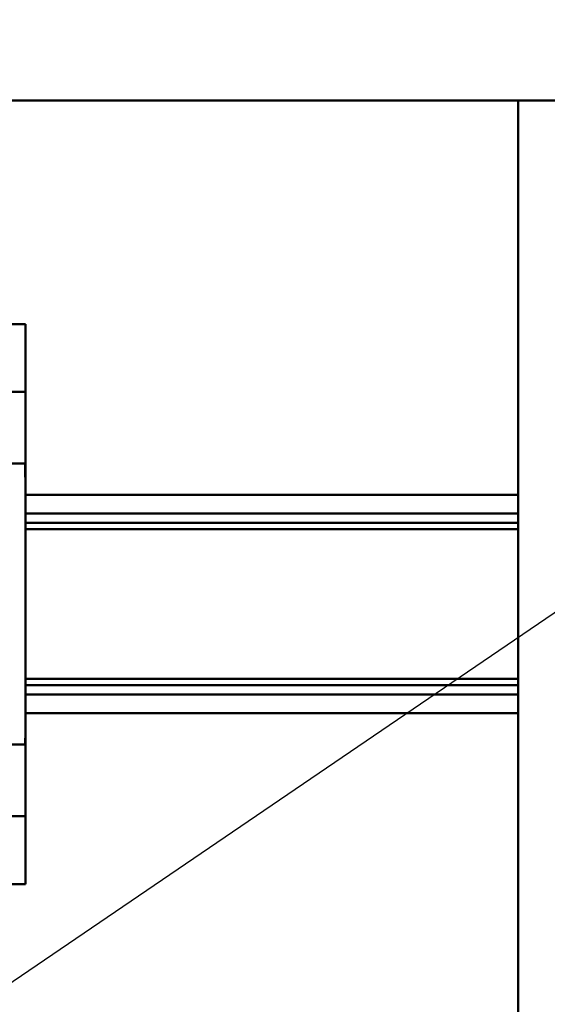
# Model space of a CAD drawing. Units: millimetres. Extents: x 0 to 1681255, y 0 to 387.
# Drawn here: x 6996 to 7013, y 201 to 233 of the extents above; entities that cross this region are included whole.
import ezdxf

# ---------------------------------------------------------------- set-up
doc = ezdxf.new("R2010")
doc.units = ezdxf.units.MM
doc.layers.add('1 Основная', color=30, linetype='Continuous', lineweight=50)
doc.layers.add('СИМВОЛЫ', color=6, linetype='Continuous', lineweight=25)

msp = doc.modelspace()

# ---------------------------------------------------------------- linework, layer by layer
at = {"layer": '1 Основная', "ltscale": 4}
for p, q in [((6978.36, 222.794), (6995.96, 222.794)), ((6995.96, 222.794), (6995.96, 209.754)), ((6978.36, 220.624), (6995.96, 220.624)), ((6978.364, 218.324), (6995.96, 218.324)), ((6995.957, 217.894), (6995.957, 218.324)), ((6995.957, 217.922), (6995.96, 217.922)), ((6995.957, 217.894), (6995.96, 217.894)), ((6995.96, 217.324), (7011.76, 217.324)), ((7011.76, 217.324), (7011.76, 210.324)), ((6995.96, 216.724), (7011.76, 216.724)), ((6995.96, 216.424), (7011.76, 216.424)), ((6995.96, 216.224), (7011.76, 216.224)), ((6995.96, 211.424), (7011.76, 211.424)), ((6995.96, 211.224), (7011.76, 211.224)), ((6995.96, 210.924), (7011.76, 210.924)), ((6995.96, 210.324), (7011.76, 210.324)), ((6995.957, 209.324), (6995.96, 209.754)), ((6995.957, 209.724), (6995.96, 209.724)), ((6995.96, 209.754), (6995.96, 209.324)), ((6981.132, 209.324), (6995.96, 209.324)), ((6978.36, 207.024), (6995.96, 207.024)), ((6978.36, 204.854), (6995.96, 204.854)), ((6992.866, 204.854), (6995.96, 204.854))]:
    msp.add_line(p, q, dxfattribs=at)
for points in [[(6917.76, 229.96), (7019.76, 229.96), (7019.76, 237.96), (6917.76, 237.96), (6917.76, 229.96)], [(7011.76, 119.96), (7011.76, 229.96), (7019.76, 229.96), (7019.76, 119.96), (7011.76, 119.96)], [(6995.96, 204.854), (6995.96, 207.024), (6995.96, 209.324)]]:
    msp.add_lwpolyline(points, dxfattribs=at)
at = {"layer": 'СИМВОЛЫ', "color": 6}
msp.add_line((6967.909, 182.909), (7040, 232), dxfattribs=at)

doc.saveas('drawing.dxf')
